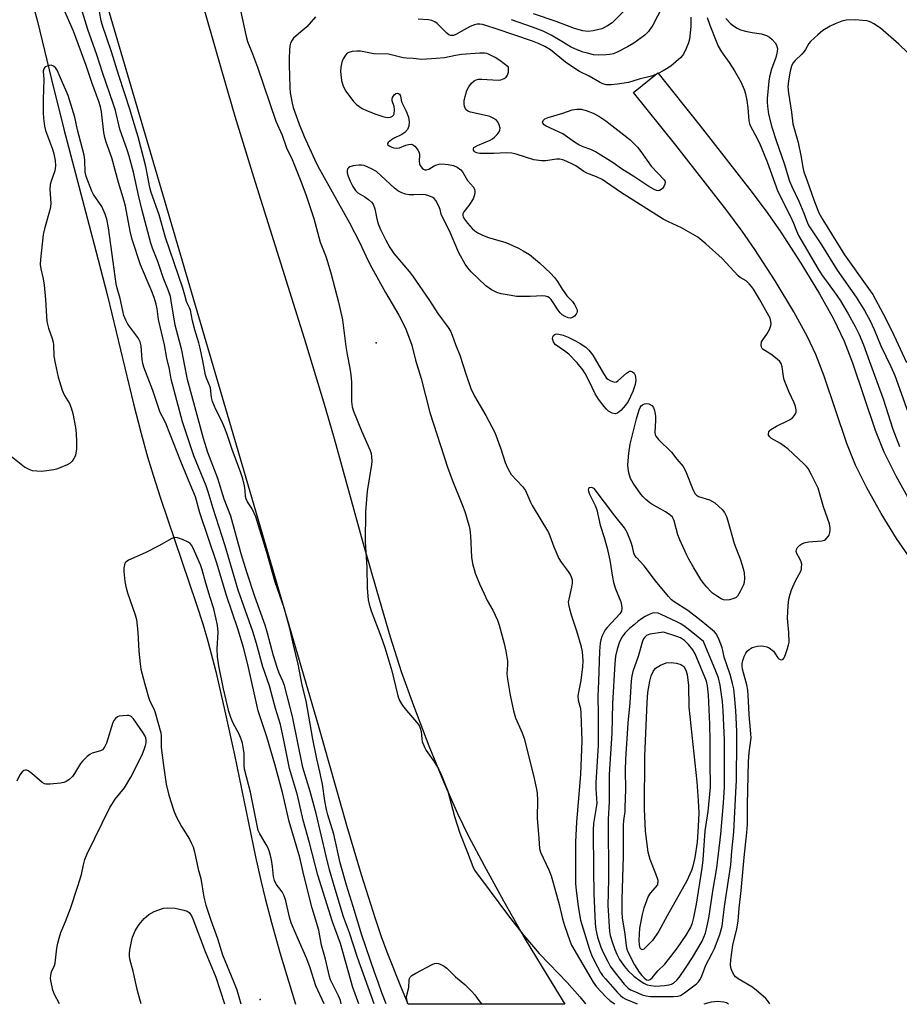
# Model space of a CAD drawing. Units: inches. Extents: x 1177768 to 1183768, y 509460 to 513460.
# Drawn here: x 1178556 to 1178839, y 509461 to 509778 of the extents above; entities that cross this region are included whole.
import ezdxf

# ---------------------------------------------------------------- set-up
doc = ezdxf.new("R2010")
doc.units = ezdxf.units.IN
doc.header["$MEASUREMENT"] = 0
for name, color, linetype in [('ELEV-Spot Elevation', 7, 'Continuous'), ('HYDRO-Single Line Stream', 4, 'Continuous'), ('HYDRO-Water Body', 4, 'Continuous'), ('TRANS-Driveway', 251, 'Continuous'), ('TRANS-Road', 130, 'Continuous'), ('Undefined', 1, 'Continuous')]:
    doc.layers.add(name, color=color, linetype=linetype)

msp = doc.modelspace()

# ---------------------------------------------------------------- linework, layer by layer
at = {"layer": 'ELEV-Spot Elevation'}
for p in [(1178670.53, 509673.91, 276.8), (1178633.14, 509462.07, 279.2)]:
    msp.add_point(p, dxfattribs=at)
at = {"layer": 'HYDRO-Single Line Stream'}
msp.add_lwpolyline([(1178559.94, 509782.73), (1178561.33, 509777.54), (1178565.76, 509758.83), (1178569.8, 509742.85), (1178580.14, 509703.55), (1178583.85, 509689.05), (1178592.28, 509654.26), (1178594.75, 509644.61), (1178596.79, 509637.18), (1178598.6, 509631.18), (1178600.99, 509623.79), (1178612.46, 509589.85), (1178614.58, 509583.22), (1178616.22, 509577.72), (1178618.82, 509567.85), (1178621.78, 509555.14), (1178624.82, 509541), (1178631.65, 509508.15), (1178633.33, 509500.51), (1178634.71, 509494.64), (1178636.74, 509486.97), (1178639.52, 509477.28), (1178644.55, 509460.57)], dxfattribs=at)
at = {"layer": 'HYDRO-Water Body'}
msp.add_lwpolyline([(1178756.93, 509478.33), (1178756.25, 509478.16), (1178755.78, 509478.66), (1178755.5, 509479.71), (1178755.4, 509481.22), (1178755.66, 509485.14), (1178756.44, 509489.56), (1178756.98, 509491.68), (1178758.3, 509495.22), (1178759.04, 509496.42), (1178761.45, 509499.1), (1178761.56, 509500.54), (1178760.79, 509502.68), (1178758.94, 509507.24), (1178758.36, 509509.64), (1178757.43, 509516.35), (1178757.17, 509523.65), (1178757.26, 509540.6), (1178757.95, 509557.9), (1178758.24, 509561.14), (1178758.84, 509564.83), (1178759.32, 509566.53), (1178759.93, 509567.95), (1178760.72, 509568.99), (1178762.31, 509569.96), (1178764.15, 509570.65), (1178765.69, 509570.76), (1178767.44, 509570.55), (1178768.86, 509570.16), (1178769.79, 509569.49), (1178770.45, 509568.38), (1178770.89, 509566.94), (1178771.29, 509563.41), (1178771.45, 509556.42), (1178774.04, 509532.33), (1178774.49, 509526.27), (1178774.61, 509522.31), (1178774.48, 509517.95), (1178774.08, 509512.82), (1178773.38, 509507.87), (1178772.76, 509505.12), (1178772.26, 509503.66), (1178770.79, 509500.4), (1178764.41, 509489.05), (1178761.71, 509484.17), (1178759.72, 509481.14)], close=True, dxfattribs=at)
at = {"layer": 'TRANS-Driveway'}
msp.add_lwpolyline([(1178843.03, 509604.11), (1178838.39, 509610.77), (1178833.44, 509618.85), (1178828.81, 509627.15), (1178825.18, 509634.46), (1178822.39, 509641.44), (1178815.1, 509663.18), (1178812.43, 509670.17), (1178809.7, 509675.87), (1178805.26, 509683.95), (1178799.25, 509693.91), (1178792.73, 509704.01), (1178788.61, 509709.88), (1178783.65, 509716.56), (1178767.21, 509737.69), (1178753.61, 509754.66), (1178761.46, 509760.94), (1178775.13, 509743.87), (1178791.87, 509722.36), (1178796.91, 509715.57), (1178801.11, 509709.6), (1178807.57, 509699.62), (1178813.56, 509689.75), (1178818.1, 509681.62), (1178821.59, 509674.43), (1178824.24, 509667.43), (1178831.53, 509645.72), (1178834.32, 509638.73), (1178838.19, 509631.01), (1178843.1, 509622.3)], dxfattribs=at)
at = {"layer": 'TRANS-Road'}
msp.add_lwpolyline([(1178605.81, 509813.79), (1178620.65, 509761.86), (1178624.97, 509747.02), (1178630.99, 509727.47), (1178647.34, 509675.43), (1178653.59, 509654.91), (1178656.97, 509643.07), (1178666.28, 509609.52), (1178670.72, 509593.83), (1178675.09, 509579.07), (1178678.67, 509567.85), (1178682.57, 509556.94), (1178687.56, 509543.97), (1178692.51, 509531.84), (1178696.79, 509522.09), (1178700.37, 509514.8), (1178705.36, 509505.32), (1178711.63, 509493.94), (1178718.66, 509481.57), (1178724.07, 509472.51), (1178731.44, 509460.56), (1178680.86, 509460.56), (1178678.47, 509466.33), (1178674.1, 509477.32), (1178672.3, 509482.27), (1178670.31, 509488.12), (1178665.82, 509502.36), (1178661.12, 509518.28), (1178651.94, 509550.45), (1178627.9, 509632.83), (1178598.24, 509733.58), (1178576.11, 509808.93)], dxfattribs=at)
at = {"layer": 'Undefined'}
for points, elevation in [([(1178664.91, 509460.7), (1178663.08, 509466.03), (1178662.26, 509468.64), (1178659.07, 509480.2), (1178656.5, 509487.11), (1178651.74, 509502.2), (1178649.04, 509512.61), (1178647.04, 509519.95), (1178645.15, 509528.05), (1178642.63, 509536.66), (1178640.72, 509545.78), (1178639.74, 509550.85), (1178638.04, 509555.98), (1178636.17, 509563.26), (1178633.99, 509569.42), (1178631.94, 509576.9), (1178630.72, 509580.83), (1178626.03, 509594.11), (1178621.89, 509608.38), (1178617.95, 509620.51), (1178616.38, 509625.9), (1178615.67, 509627.81), (1178611.73, 509637.42), (1178608.06, 509648.43), (1178604.44, 509662.15), (1178603.83, 509665.37), (1178602.99, 509669), (1178602.27, 509673.23), (1178600.32, 509681.48), (1178599.85, 509684.87), (1178599.53, 509686.35), (1178598.88, 509688.48), (1178597.92, 509691.02), (1178594.48, 509699.08), (1178591.85, 509707.23), (1178591.18, 509709.96), (1178589.67, 509717.97), (1178589.3, 509719.6), (1178587.44, 509725.61), (1178585.31, 509733.58), (1178583.47, 509738.58), (1178583.01, 509740.1), (1178582.73, 509741.74), (1178581.97, 509748.39), (1178581.64, 509750.06), (1178581.1, 509751.77), (1178578.87, 509757.89), (1178577.01, 509763.39), (1178572.91, 509774.42), (1178569.77, 509781.56)], 280), ([(1178669.86, 509460.7), (1178664.48, 509475.62), (1178661.92, 509483.63), (1178660.05, 509488.74), (1178657.3, 509497.7), (1178655.5, 509503.94), (1178654.38, 509508.36), (1178651.16, 509522.13), (1178649.25, 509529.21), (1178646.92, 509536.95), (1178643.56, 509553.34), (1178642.75, 509556.69), (1178640.95, 509563.35), (1178640.45, 509564.75), (1178639.29, 509567.31), (1178638.62, 509569.17), (1178637.42, 509572.96), (1178635.49, 509580.25), (1178634.72, 509582.81), (1178631.55, 509591.79), (1178628.83, 509599.89), (1178627.03, 509605.89), (1178623.63, 509617.98), (1178621.56, 509623.47), (1178619.47, 509630.14), (1178616.24, 509638.58), (1178614.85, 509643.08), (1178609.67, 509662.07), (1178608.77, 509667), (1178607.82, 509671.55), (1178605.74, 509679.56), (1178604.45, 509687.46), (1178604.16, 509688.86), (1178603.56, 509690.66), (1178601.8, 509694.94), (1178600.08, 509700.19), (1178598.41, 509704.46), (1178597.86, 509706.08), (1178595.03, 509716.58), (1178593.84, 509721.52), (1178592.22, 509728.9), (1178590.87, 509734.09), (1178590.22, 509736.13), (1178587.86, 509742.81), (1178586.41, 509748.84), (1178585.73, 509751.07), (1178582.36, 509760.77), (1178580.41, 509766.78), (1178577.56, 509774.99), (1178575.76, 509780.53)], 282), ([(1178673.83, 509460.7), (1178672.35, 509464.29), (1178671.2, 509467.75), (1178670.01, 509470.91), (1178665.96, 509482.83), (1178663.15, 509492.1), (1178660.94, 509498.99), (1178658.91, 509506.23), (1178656.93, 509515.41), (1178655, 509521.71), (1178654.56, 509523.43), (1178654.02, 509526.15), (1178653.21, 509531.55), (1178652.42, 509535.55), (1178651.43, 509539.73), (1178650.17, 509546.05), (1178647.97, 509558.42), (1178646.72, 509563.46), (1178645.38, 509570.29), (1178643.85, 509576.47), (1178642.68, 509581.79), (1178640.92, 509588.44), (1178637.95, 509596.75), (1178635.24, 509606.32), (1178631.71, 509617.74), (1178630.58, 509620.33), (1178629.04, 509622.65), (1178628.6, 509623.62), (1178628.44, 509624.39), (1178628.31, 509626.32), (1178628.06, 509627.76), (1178627.53, 509630.05), (1178626.92, 509631.93), (1178624.06, 509639.47), (1178622.33, 509644.68), (1178621.39, 509647.15), (1178620.57, 509649.04), (1178618.8, 509652.37), (1178617.75, 509654.93), (1178617.47, 509656.23), (1178617.06, 509659.38), (1178616.72, 509660.43), (1178615.84, 509662.46), (1178615.5, 509663.52), (1178614.62, 509668.13), (1178613.72, 509672.19), (1178613.29, 509673.89), (1178612.01, 509678.15), (1178611.33, 509680.98), (1178610.63, 509684.47), (1178610.38, 509685.15), (1178609.67, 509686.51), (1178609.4, 509687.2), (1178608.84, 509689.29), (1178608.15, 509691.49), (1178602.6, 509707.85), (1178600.51, 509715.15), (1178597.92, 509722.37), (1178597.52, 509723.96), (1178596.25, 509730.78), (1178593.77, 509740.33), (1178592.13, 509745.6), (1178591.18, 509749), (1178587.54, 509760.09), (1178585.15, 509767.78), (1178582.11, 509776.56), (1178581.78, 509777.81), (1178581.28, 509780.77)], 284), ([(1178626.79, 509781.13), (1178628.59, 509772.69), (1178629.03, 509771.09), (1178630.64, 509767.1), (1178632.22, 509762.8), (1178638.18, 509745.43), (1178640.2, 509740.9), (1178641.67, 509736.85), (1178643.48, 509733.05), (1178646.27, 509726.02), (1178647.95, 509721.42), (1178650.41, 509714), (1178652.46, 509706.33), (1178654.23, 509702.1), (1178654.69, 509700.74), (1178656.06, 509696.02), (1178658.45, 509687.03), (1178659.64, 509681.35), (1178660.74, 509672.75), (1178661.17, 509670.12), (1178662.06, 509665.77), (1178662.4, 509663.55), (1178662.63, 509661.22), (1178662.61, 509654.93), (1178662.76, 509653.24), (1178663.21, 509651.84), (1178665.8, 509645.53), (1178668.58, 509639.14), (1178668.89, 509638.16), (1178669.06, 509637.16), (1178669.12, 509635.75), (1178669.06, 509634.61), (1178667.67, 509626.06), (1178667.14, 509619.43), (1178667.03, 509609.71), (1178667.57, 509601.46), (1178667.61, 509594.74), (1178667.98, 509591.01), (1178668.29, 509589.64), (1178668.92, 509587.5), (1178672.03, 509579.26), (1178673.3, 509575.66), (1178675.58, 509568.1), (1178677.53, 509560.06), (1178678.13, 509558.56), (1178679.08, 509556.95), (1178680.37, 509555.33), (1178683.58, 509551.6), (1178684.4, 509550.43), (1178684.74, 509549.64), (1178685.05, 509548.53), (1178685.29, 509546.22), (1178685.45, 509545.37), (1178686.11, 509543.46), (1178686.68, 509542.47), (1178689.35, 509538.7), (1178690.71, 509536.51), (1178691.36, 509535.24), (1178693.66, 509529.33), (1178695.86, 509521.09), (1178697.58, 509515.75), (1178700.07, 509509.5), (1178701.72, 509504.99), (1178702.28, 509503.8), (1178707.06, 509497.51), (1178713.25, 509489.04), (1178718.2, 509482.72), (1178723.17, 509476.98), (1178726.33, 509473.61), (1178732.23, 509467.56), (1178736.28, 509462.99), (1178738.13, 509460.69)], 284), ([(1178762.88, 509782.15), (1178759.78, 509776.33), (1178758.38, 509774.31), (1178757.2, 509773.12), (1178753.69, 509770.55), (1178751.65, 509769.37), (1178748.55, 509767.77), (1178747.09, 509767.17), (1178745.92, 509766.87), (1178744.8, 509766.75), (1178742.15, 509766.7), (1178740.71, 509766.84), (1178738.75, 509767.29), (1178737.35, 509767.68), (1178734.82, 509768.61), (1178733.3, 509769.35), (1178730.48, 509771.11), (1178727.02, 509773.09), (1178724.44, 509774.38), (1178721.04, 509775.7), (1178714.24, 509778.13)], 284), ([(1178750.65, 509781.05), (1178746.66, 509777.14), (1178745.2, 509776.13), (1178743.33, 509775.22), (1178740.59, 509774.54), (1178738.92, 509774.34), (1178737.28, 509774.53), (1178734.57, 509775.31), (1178728.66, 509777.52), (1178721.27, 509780)], 286), ([(1178651.02, 509779.03), (1178648.18, 509775.83), (1178646.94, 509774.7), (1178644.73, 509772.95), (1178643.92, 509772.19), (1178643.44, 509771.52), (1178642.96, 509770.54), (1178642.74, 509769.72), (1178642.59, 509768.27), (1178642.45, 509765.62), (1178642.45, 509763.53), (1178642.67, 509756.27), (1178642.83, 509754.55), (1178643.45, 509751.19), (1178643.78, 509749.8), (1178645.75, 509744.41), (1178647.36, 509740.47), (1178650.66, 509733.17), (1178651.78, 509730.88), (1178661.99, 509712.57), (1178665.15, 509706.32), (1178667.97, 509700.35), (1178669.12, 509698.11), (1178673.61, 509690.15), (1178677.91, 509682.79), (1178679.99, 509678.64), (1178682.04, 509673.13), (1178683.23, 509668.28), (1178685.08, 509662.41), (1178687.86, 509651.46), (1178693.56, 509633.79), (1178695.05, 509629.67), (1178698.45, 509621.44), (1178699.15, 509619.51), (1178700.44, 509615.09), (1178700.77, 509613.69), (1178700.99, 509611.69), (1178701.31, 509604.75), (1178701.69, 509602.72), (1178702.48, 509599.57), (1178703.86, 509596.12), (1178705.35, 509592.91), (1178706.4, 509590.8), (1178708.17, 509587.69), (1178709.7, 509584.46), (1178710.24, 509582.81), (1178711.81, 509576.94), (1178712.39, 509574.44), (1178712.94, 509571.28), (1178712.98, 509570.13), (1178712.76, 509567.14), (1178712.92, 509565.46), (1178713.79, 509560.27), (1178714.88, 509555.17), (1178715.51, 509552.97), (1178717.63, 509548.11), (1178718.3, 509546.26), (1178721.36, 509534.36), (1178722.33, 509529.94), (1178722.51, 509528.5), (1178722.65, 509526.46), (1178722.53, 509520.63), (1178723.06, 509514.04), (1178723.24, 509510.77), (1178723.6, 509509.62), (1178726.26, 509503.96), (1178726.98, 509502.03), (1178727.68, 509499.78), (1178729.56, 509492.76), (1178730.67, 509488.15), (1178731.34, 509485.94), (1178733.05, 509480.99), (1178733.61, 509479.65), (1178740.58, 509467.67), (1178741.68, 509466.22), (1178744.76, 509462.84), (1178746.07, 509461.7), (1178747.57, 509460.69)], 282), ([(1178772.13, 509778.94), (1178772.05, 509775.88), (1178771.64, 509771.8), (1178771.36, 509770.68), (1178770.62, 509768.8), (1178769.75, 509767), (1178768.84, 509765.94), (1178765.59, 509763.16), (1178763.15, 509761.58), (1178761.56, 509760.8), (1178759.35, 509759.92), (1178755.46, 509758.95), (1178751.93, 509757.89), (1178748.44, 509757.31), (1178746.38, 509757.07), (1178744.91, 509757.09), (1178743.66, 509757.42), (1178742.64, 509757.93), (1178739.31, 509759.92), (1178736.17, 509761.43), (1178734.98, 509762.12), (1178731.64, 509764.47), (1178726.76, 509768.45), (1178724.99, 509769.53), (1178723.15, 509770.37), (1178720.99, 509771.2), (1178709.29, 509775.22), (1178705.99, 509776.27), (1178704.87, 509776.54), (1178704, 509776.66), (1178703.13, 509776.64), (1178702.27, 509776.47), (1178701.43, 509776.19), (1178700.63, 509775.81), (1178696.21, 509773.32), (1178695.47, 509773.07), (1178694.69, 509773.06), (1178694.05, 509773.29), (1178693.36, 509773.79), (1178690.23, 509776.93), (1178689.52, 509777.39), (1178688.52, 509777.85), (1178687.47, 509778.12), (1178684.15, 509778.25)], 282), ([(1178777.38, 509778.85), (1178778.22, 509776.35), (1178780.2, 509771.2), (1178780.89, 509769.62), (1178782.01, 509767.72), (1178784.48, 509764.33), (1178786.16, 509761.61), (1178788.16, 509758.05), (1178789.25, 509755.59), (1178789.73, 509754.21), (1178790.2, 509752.1), (1178790.5, 509749.65), (1178790.82, 509745.48), (1178790.96, 509744.7), (1178791.19, 509743.96), (1178792.76, 509741.2), (1178794.22, 509738.27), (1178796.68, 509732.24), (1178800.12, 509722.7), (1178804.21, 509714.66), (1178805.17, 509712.55), (1178806.15, 509710), (1178806.8, 509708.56), (1178813.09, 509697.91), (1178814.49, 509695.66), (1178815.48, 509694.19), (1178819.22, 509689.15), (1178820.36, 509687.44), (1178822.82, 509683.24), (1178825.05, 509679.14), (1178826.36, 509676.57), (1178827.75, 509673.23), (1178829.67, 509667.86), (1178834.16, 509655.89), (1178837.29, 509646.05), (1178839.45, 509640.42)], 280), ([(1178783.35, 509778.56), (1178784.93, 509776.89), (1178785.81, 509776.15), (1178787.02, 509775.37), (1178788.06, 509774.91), (1178789.7, 509774.46), (1178791.92, 509773.97), (1178794.86, 509773.58), (1178796.48, 509773.05), (1178797.46, 509772.49), (1178798.33, 509771.72), (1178799.31, 509770.64), (1178799.72, 509769.92), (1178799.94, 509769.15), (1178799.99, 509768.62), (1178799.83, 509767.3), (1178799.47, 509765.98), (1178798.14, 509762.13), (1178797.49, 509759.67), (1178797.2, 509758.27), (1178796.72, 509752.71), (1178796.69, 509751.56), (1178796.77, 509750.22), (1178797.19, 509747.62), (1178798.17, 509743.46), (1178799.56, 509739.18), (1178802.18, 509731.75), (1178803.96, 509726), (1178804.64, 509724.37), (1178806.87, 509719.64), (1178808.52, 509715.72), (1178809.61, 509712.86), (1178810.2, 509711.64), (1178814.22, 509705.53), (1178819.26, 509697.3), (1178825.44, 509688.59), (1178828.08, 509684.33), (1178829.89, 509681.02), (1178831.19, 509678.17), (1178833.38, 509672.97), (1178836.61, 509666.32), (1178837.87, 509663.34), (1178842.07, 509651.67)], 278), ([(1178848.36, 509761.37), (1178839.16, 509770.23), (1178833.25, 509775.35), (1178831.12, 509776.84), (1178830.16, 509777.35), (1178829.28, 509777.7), (1178828.89, 509777.81), (1178827.51, 509777.92), (1178825.19, 509778.04), (1178822.24, 509777.94), (1178820.82, 509777.65), (1178818.62, 509776.77), (1178817, 509776.03), (1178814.64, 509774.59), (1178813.05, 509773.29), (1178810.66, 509771.07), (1178810.16, 509770.42), (1178809.12, 509768.54), (1178808.63, 509767.82), (1178807.84, 509766.97), (1178805.73, 509764.95), (1178805.04, 509764.06), (1178804.58, 509763.09), (1178804.13, 509761.53), (1178803.58, 509758.44), (1178803.41, 509756.45), (1178803.56, 509754.45), (1178804.51, 509748.25), (1178804.97, 509744.5), (1178806.72, 509738.47), (1178807.64, 509733.76), (1178808.2, 509730.43), (1178808.53, 509729.05), (1178809.61, 509726.2), (1178811.76, 509720.07), (1178813.39, 509715.87), (1178814.65, 509713.54), (1178821.66, 509702.28), (1178829.41, 509691.48), (1178830.75, 509689.5), (1178834.14, 509683.31), (1178836.9, 509677.79), (1178841.61, 509667.61)], 276), ([(1178713.3, 509762.85), (1178710.41, 509764.95), (1178708.91, 509765.91), (1178706.82, 509767.01), (1178706.28, 509767.2), (1178705.53, 509767.33), (1178704.05, 509767.32), (1178698.07, 509766.93), (1178696.16, 509766.62), (1178692.62, 509765.84), (1178689.94, 509765.59), (1178685.26, 509765.32), (1178682.54, 509765.62), (1178680.29, 509765.7), (1178679.26, 509765.81), (1178674.58, 509766.99), (1178669.79, 509767.16), (1178665.47, 509767.94), (1178664.3, 509768.02), (1178662.84, 509767.84), (1178661.73, 509767.55), (1178661.24, 509767.3), (1178660.65, 509766.73), (1178659.88, 509765.52), (1178659.43, 509764.45), (1178659.12, 509762.78), (1178659.02, 509761.37), (1178659.4, 509758.55), (1178659.88, 509756.64), (1178660.78, 509755.12), (1178663.22, 509751.73), (1178664.24, 509750.74), (1178666.08, 509749.5), (1178667.43, 509748.86), (1178670.49, 509747.61), (1178672.72, 509746.89), (1178674.12, 509746.58), (1178675.17, 509746.66), (1178675.83, 509746.96), (1178676.13, 509747.3), (1178676.31, 509747.75), (1178676.46, 509749.08), (1178676.34, 509750.08), (1178675.73, 509752), (1178675.69, 509752.48), (1178675.8, 509752.98), (1178676.34, 509753.89), (1178676.87, 509754.33), (1178677.4, 509754.44), (1178677.79, 509754.35), (1178678.13, 509754.15), (1178678.46, 509753.57), (1178678.66, 509752.21), (1178678.87, 509751.44), (1178680.19, 509748.62), (1178680.95, 509746.67), (1178681.15, 509745.21), (1178681.06, 509743.75), (1178680.63, 509742.76), (1178679.77, 509741.7), (1178678.84, 509741.07), (1178676.2, 509739.85), (1178675.45, 509739.4), (1178674.42, 509738.51), (1178674.21, 509738.17), (1178674.24, 509737.86), (1178674.71, 509737.45), (1178675.41, 509737.09), (1178676.18, 509736.8), (1178676.97, 509736.65), (1178678.05, 509736.83), (1178680.18, 509737.69), (1178680.95, 509737.9), (1178681.94, 509737.93), (1178682.61, 509737.69), (1178683.02, 509737.35), (1178683.56, 509736.73), (1178684.05, 509736.03), (1178684.41, 509735.3), (1178684.52, 509734.57), (1178684.46, 509732.45), (1178684.59, 509731.64), (1178684.78, 509731.14), (1178685.42, 509730.28), (1178685.81, 509729.95), (1178686.24, 509729.73), (1178686.75, 509729.7), (1178687.55, 509729.92), (1178689.28, 509730.95), (1178690.08, 509731.3), (1178690.92, 509731.5), (1178691.78, 509731.59), (1178693.8, 509731.44), (1178695.49, 509731.1), (1178696.73, 509730.51), (1178697.85, 509729.71), (1178698.39, 509729.07), (1178700.07, 509726.31), (1178701.94, 509724.08), (1178702.28, 509723.36), (1178702.41, 509722.85), (1178702.43, 509722.35), (1178702.31, 509721.62), (1178701.82, 509720.39), (1178700.41, 509718.2), (1178698.8, 509716.2), (1178698.5, 509715.5), (1178698.5, 509715), (1178698.67, 509714.5), (1178699.1, 509713.75), (1178699.98, 509712.54), (1178701.5, 509710.74), (1178702.37, 509710.02), (1178703.32, 509709.4), (1178704.91, 509708.64), (1178706.81, 509707.87), (1178712.42, 509706.22), (1178716.47, 509704.47), (1178718.01, 509703.62), (1178719.99, 509702.36), (1178721.32, 509701.34), (1178723.24, 509699.7), (1178726.84, 509696.37), (1178728.13, 509695.01), (1178729.1, 509693.68), (1178730.58, 509691.19), (1178731.39, 509690.01), (1178732.1, 509689.11), (1178733.92, 509687.2), (1178734.58, 509686.26), (1178735.23, 509685.01), (1178735.4, 509684.52), (1178735.44, 509684.03), (1178735.3, 509683.57), (1178735.04, 509683.14), (1178734.53, 509682.53), (1178733.95, 509682.03), (1178733.28, 509681.81), (1178732.53, 509681.94), (1178731.49, 509682.35), (1178730.54, 509682.93), (1178729.96, 509683.53), (1178729.29, 509684.43), (1178727.05, 509687.89), (1178726.53, 509688.41), (1178725.89, 509688.77), (1178725.15, 509688.98), (1178724.33, 509689.06), (1178720.29, 509688.85), (1178717.92, 509688.83), (1178715.85, 509688.88), (1178714.08, 509689.12), (1178710.87, 509689.72), (1178709.45, 509690.1), (1178707.73, 509691.01), (1178705.89, 509692.28), (1178701.24, 509696.79), (1178700.11, 509698.09), (1178699.29, 509699.3), (1178697.26, 509702.97), (1178694.18, 509710.01), (1178691.81, 509714.66), (1178691.52, 509715.45), (1178691.23, 509716.96), (1178690.82, 509718.03), (1178689.83, 509719.78), (1178689.28, 509720.42), (1178688.85, 509720.75), (1178687.59, 509721.36), (1178686.52, 509721.67), (1178685.64, 509721.74), (1178682.66, 509721.62), (1178681.19, 509721.67), (1178680.06, 509721.85), (1178678.8, 509722.29), (1178677.59, 509722.93), (1178676.47, 509723.75), (1178670.61, 509729.17), (1178669.09, 509730.04), (1178666.65, 509731.06), (1178665.8, 509731.22), (1178664.92, 509731.2), (1178663.16, 509730.97), (1178662.07, 509730.66), (1178661.65, 509730.38), (1178661.35, 509729.98), (1178661.21, 509729.52), (1178661.23, 509728.74), (1178661.48, 509727.67), (1178662.13, 509726.1), (1178662.99, 509724.33), (1178663.84, 509723.01), (1178664.66, 509722.28), (1178666.88, 509720.96), (1178668.03, 509720.17), (1178669.07, 509719.28), (1178669.54, 509718.65), (1178670.08, 509717.17), (1178670.72, 509713.86), (1178671.22, 509712.3), (1178671.97, 509710.5), (1178673.64, 509707.01), (1178674.93, 509704.61), (1178676.28, 509702.77), (1178681.17, 509696.93), (1178682.26, 509695.54), (1178687.81, 509687.52), (1178690.49, 509683.32), (1178693.76, 509678.88), (1178694.53, 509677.67), (1178695.11, 509676.4), (1178696.19, 509673.34), (1178697.53, 509669.92), (1178699.56, 509663.55), (1178701.09, 509659.22), (1178702.25, 509656.75), (1178705.89, 509650.42), (1178708.79, 509644.98), (1178710.77, 509639.76), (1178712.15, 509635.36), (1178712.89, 509633.62), (1178713.54, 509632.39), (1178714.16, 509631.46), (1178717.79, 509627.59), (1178718.72, 509626.31), (1178720.34, 509622.53), (1178720.86, 509621.49), (1178726.18, 509612.68), (1178726.62, 509611.64), (1178727.86, 509608.14), (1178729.48, 509604.35), (1178730.26, 509603.14), (1178732.55, 509600.15), (1178733.14, 509599.21), (1178733.48, 509598.47), (1178733.76, 509597.45), (1178733.8, 509596.39), (1178733.57, 509595.05), (1178732.67, 509591.27), (1178732.55, 509590.41), (1178732.59, 509589.56), (1178732.91, 509588.14), (1178733.54, 509585.88), (1178735.24, 509581.02), (1178736.61, 509576.27), (1178736.98, 509574.25), (1178737.22, 509571.36), (1178737.11, 509569.38), (1178736.56, 509565.02), (1178735.74, 509560.73), (1178735.65, 509559.89), (1178735.77, 509558.69), (1178736.44, 509555.96), (1178736.62, 509554.3), (1178736.89, 509545.55), (1178736.46, 509534.8), (1178735.65, 509524.31), (1178735.18, 509519.38), (1178734.9, 509512.83), (1178734.83, 509503.49), (1178734.88, 509499.44), (1178735.04, 509497.36), (1178735.72, 509492.05), (1178736.5, 509487.68), (1178739.35, 509478.18), (1178739.98, 509476.56), (1178740.84, 509474.71), (1178742.97, 509470.81), (1178743.6, 509469.87), (1178744.53, 509468.73), (1178748.3, 509464.49), (1178749.34, 509463.42), (1178750.14, 509462.8), (1178751.07, 509462.26), (1178754.73, 509460.69)], 280), ([(1178571.16, 509753.68), (1178567.97, 509761.12), (1178567.61, 509761.85), (1178567.16, 509762.5), (1178566.41, 509763.19), (1178565.73, 509763.44), (1178564.66, 509763.29), (1178563.7, 509762.84), (1178563.28, 509762.24), (1178563.15, 509761.48), (1178563.36, 509758.84), (1178563.11, 509752.44), (1178563.15, 509748.14), (1178563.24, 509746.42), (1178563.59, 509743.79), (1178563.87, 509742.35), (1178566.08, 509736.41), (1178566.56, 509734.88), (1178566.95, 509732.67), (1178567.11, 509730.97), (1178567.02, 509730.16), (1178566.83, 509729.36), (1178565.66, 509726.02), (1178565.42, 509725), (1178565.31, 509723.36), (1178565.59, 509718.98), (1178565.53, 509717.81), (1178565.21, 509716.38), (1178563.59, 509710.71), (1178563.14, 509708.85), (1178562.22, 509700.82), (1178562.17, 509699.19), (1178562.35, 509697.81), (1178563.11, 509694.51), (1178563.39, 509692.47), (1178563.89, 509687.88), (1178564.17, 509682.45), (1178564.34, 509680.76), (1178564.79, 509678.64), (1178566, 509675.28), (1178566.3, 509674.13), (1178566.41, 509673.24), (1178566.56, 509669.57), (1178566.94, 509667.33), (1178567.99, 509662.83), (1178569.23, 509658.6), (1178569.95, 509656.97), (1178571.59, 509654.33), (1178572.2, 509652.92), (1178572.66, 509651.08), (1178573.59, 509646.56), (1178573.76, 509644.63), (1178573.82, 509642.04), (1178573.82, 509639.73), (1178573.71, 509638.33), (1178573.51, 509637.54), (1178573.05, 509636.57), (1178572.45, 509635.69), (1178571.88, 509635.14), (1178570.9, 509634.58), (1178568.78, 509633.66), (1178567.43, 509633.16), (1178566.59, 509632.94), (1178564.28, 509632.59), (1178562.53, 509632.43), (1178561.11, 509632.48), (1178559.71, 509632.67), (1178558.64, 509633.03), (1178557.13, 509633.84), (1178552.26, 509637.67)], 278), ([(1178797.52, 509460.68), (1178796.81, 509461.82), (1178796.26, 509462.47), (1178793.19, 509465.14), (1178791.79, 509466.14), (1178787.36, 509468.74), (1178786.46, 509469.41), (1178786.03, 509469.94), (1178785.51, 509470.95), (1178785.11, 509472.04), (1178784.89, 509473.17), (1178784.95, 509474.93), (1178785.62, 509479.62), (1178786.9, 509484.89), (1178787.31, 509487.36), (1178787.64, 509491.61), (1178788.33, 509497.26), (1178789.3, 509507.94), (1178790.2, 509516.01), (1178790.37, 509518.6), (1178790.34, 509525.05), (1178790.68, 509538.83), (1178790.91, 509541.75), (1178791.51, 509546.45), (1178791.47, 509547.84), (1178790.9, 509553.9), (1178790.71, 509558.32), (1178790.46, 509561.9), (1178790.11, 509563.61), (1178788.75, 509568.67), (1178788.62, 509569.53), (1178788.65, 509570.4), (1178788.87, 509571.42), (1178789.33, 509572.75), (1178789.8, 509573.77), (1178790.29, 509574.44), (1178790.94, 509575), (1178791.91, 509575.61), (1178792.74, 509575.9), (1178793.62, 509576.06), (1178794.81, 509576.17), (1178795.65, 509576.12), (1178796.62, 509575.86), (1178797.36, 509575.5), (1178798.7, 509574.43), (1178799.21, 509573.8), (1178800.2, 509572.31), (1178800.5, 509571.99), (1178800.85, 509571.76), (1178801.25, 509571.68), (1178801.63, 509571.74), (1178801.89, 509571.92), (1178802.19, 509572.33), (1178802.66, 509573.38), (1178803.31, 509575.34), (1178803.63, 509576.47), (1178803.76, 509577.32), (1178803.67, 509580.47), (1178803.23, 509585.08), (1178803.48, 509589.16), (1178803.72, 509591.18), (1178804.11, 509592.84), (1178804.57, 509594.2), (1178805.88, 509597.14), (1178807.41, 509600.04), (1178807.73, 509600.86), (1178807.82, 509601.4), (1178807.84, 509602.48), (1178807.7, 509603.28), (1178807.36, 509604.02), (1178806.25, 509605.93), (1178806.06, 509606.57), (1178806.13, 509607.2), (1178806.49, 509607.84), (1178807.21, 509608.61), (1178807.89, 509609.08), (1178808.67, 509609.43), (1178810.07, 509609.76), (1178814.39, 509610.07), (1178815.17, 509610.29), (1178815.64, 509610.58), (1178816.4, 509611.41), (1178816.66, 509611.9), (1178816.91, 509612.69), (1178817.04, 509613.51), (1178817.04, 509614.08), (1178816.78, 509615.52), (1178814.84, 509621.02), (1178813.14, 509627.02), (1178811.06, 509631.29), (1178809.92, 509633.36), (1178809.38, 509634.04), (1178808.55, 509634.88), (1178803.36, 509639.71), (1178801.05, 509641.47), (1178798.1, 509643.09), (1178797.53, 509643.57), (1178797.18, 509644.12), (1178797.09, 509644.54), (1178797.25, 509645.23), (1178797.53, 509645.63), (1178797.94, 509645.98), (1178799.68, 509646.98), (1178803.93, 509649.08), (1178804.88, 509649.74), (1178805.45, 509650.35), (1178805.9, 509651.03), (1178806.08, 509651.51), (1178806.09, 509652.3), (1178805.86, 509653.41), (1178805.47, 509654.51), (1178803.72, 509658.22), (1178802.22, 509661.95), (1178801.94, 509663.06), (1178801.57, 509666.21), (1178801.25, 509667.25), (1178800.77, 509667.88), (1178799.94, 509668.63), (1178797.9, 509670.2), (1178795.45, 509671.76), (1178795.06, 509672.12), (1178794.83, 509672.53), (1178794.72, 509673.22), (1178794.89, 509674.18), (1178795.29, 509674.89), (1178796.65, 509676.72), (1178797.44, 509678.2), (1178797.92, 509679.48), (1178797.98, 509680), (1178797.91, 509680.78), (1178797.64, 509681.81), (1178797.27, 509682.61), (1178794.22, 509687.95), (1178792.26, 509691.18), (1178791.6, 509692.12), (1178790.87, 509692.97), (1178789.88, 509693.86), (1178788.01, 509695.03), (1178787.32, 509695.55), (1178782.15, 509701.09), (1178776.94, 509705.85), (1178774.32, 509707.98), (1178772.85, 509708.88), (1178769.05, 509710.97), (1178764.91, 509712.89), (1178763.15, 509713.8), (1178749.4, 509722.52), (1178743.43, 509726.58), (1178741.64, 509727.44), (1178738.56, 509728.62), (1178737.58, 509729.21), (1178734.97, 509730.98), (1178733.72, 509731.67), (1178731.09, 509732.82), (1178729.8, 509733.17), (1178728.72, 509733.14), (1178725.29, 509732.57), (1178723.91, 509732.58), (1178721.44, 509732.97), (1178715.76, 509734.76), (1178714.33, 509735.1), (1178712.62, 509735.14), (1178708.48, 509734.93), (1178704.04, 509734.98), (1178702.95, 509735.15), (1178702.51, 509735.36), (1178702.18, 509735.68), (1178701.97, 509736.08), (1178701.92, 509736.49), (1178702.09, 509736.86), (1178702.46, 509737.17), (1178703.21, 509737.55), (1178707.33, 509739.26), (1178708.09, 509739.67), (1178708.78, 509740.2), (1178709.58, 509741.05), (1178710.26, 509741.97), (1178710.49, 509742.46), (1178710.56, 509743.16), (1178710.28, 509744.18), (1178709.79, 509745.16), (1178709.26, 509745.78), (1178708.3, 509746.42), (1178707.24, 509746.9), (1178706.4, 509747.14), (1178700.96, 509748.28), (1178700.18, 509748.6), (1178699.54, 509749.1), (1178699.07, 509750), (1178698.91, 509751.06), (1178699, 509751.92), (1178699.28, 509753.37), (1178699.84, 509755.3), (1178700.45, 509756.51), (1178701.32, 509757.68), (1178702.16, 509758.45), (1178702.84, 509758.78), (1178703.59, 509758.95), (1178704.69, 509758.97), (1178709.93, 509758.58), (1178710.78, 509758.7), (1178711.81, 509759.13), (1178712.5, 509759.58), (1178712.98, 509760.19), (1178713.2, 509761.16), (1178713.3, 509762.85)], 280), ([(1178659.31, 509460.7), (1178659.03, 509461.75), (1178658.41, 509463.33), (1178656.31, 509467.38), (1178655.86, 509468.41), (1178655.5, 509469.51), (1178654.24, 509475.11), (1178652.96, 509479.6), (1178652.09, 509484.48), (1178649.94, 509491.53), (1178647.19, 509502.25), (1178645.95, 509507.94), (1178642.44, 509519.47), (1178640.35, 509528.87), (1178637.87, 509538.06), (1178635.27, 509546.86), (1178632.5, 509555.25), (1178629.13, 509570.2), (1178627.71, 509575.65), (1178625.92, 509581.65), (1178622.29, 509592.36), (1178619.15, 509602.88), (1178613.66, 509619.09), (1178612.25, 509624.19), (1178610.58, 509628.34), (1178607.5, 509635.58), (1178602.85, 509647.67), (1178602.31, 509648.84), (1178600.92, 509651.45), (1178598.51, 509658.48), (1178595.65, 509666.1), (1178595.32, 509667.2), (1178595.05, 509668.55), (1178594.71, 509672.9), (1178594.41, 509674.2), (1178594.08, 509674.89), (1178593.61, 509675.63), (1178590.47, 509679.96), (1178589.8, 509681.2), (1178589.17, 509682.76), (1178587.92, 509688.15), (1178586.98, 509691.56), (1178586.66, 509692.98), (1178585.65, 509700.03), (1178584.2, 509711.03), (1178583.68, 509713.81), (1178583.1, 509715.45), (1178582, 509717.84), (1178579.39, 509721.8), (1178578.81, 509722.83), (1178576.96, 509727.56), (1178576.66, 509728.99), (1178576.57, 509732.81), (1178576.34, 509734.39), (1178574.23, 509742.65), (1178573.33, 509746.66), (1178571.16, 509753.68)], 278), ([(1178615.61, 509596.42), (1178614.45, 509600.67), (1178613.89, 509602.35), (1178611.95, 509606.74), (1178611.03, 509608.53), (1178610.53, 509609.17), (1178609.86, 509609.64), (1178608.03, 509610.46), (1178606.44, 509611.03), (1178605.65, 509611.12), (1178604.61, 509610.79), (1178600.49, 509608.47), (1178596.07, 509606.19), (1178590.7, 509603.79), (1178589.78, 509603.2), (1178589.49, 509602.8), (1178589.33, 509602.31), (1178589.19, 509601.23), (1178589.18, 509600.13), (1178589.52, 509596.97), (1178589.79, 509595.28), (1178590.34, 509593.23), (1178592.84, 509586.21), (1178593.19, 509584.62), (1178593.67, 509580.63), (1178593.96, 509574.42), (1178594.38, 509570.37), (1178594.68, 509568.65), (1178595.88, 509563.81), (1178597.08, 509559.65), (1178597.58, 509558.32), (1178598.83, 509555.86), (1178599.17, 509555.03), (1178601.12, 509548.16), (1178601.24, 509547.05), (1178601.18, 509544.56), (1178601.24, 509543.39), (1178601.9, 509537.53), (1178602.84, 509531.52), (1178603.65, 509527.98), (1178605.31, 509523.01), (1178606.07, 509521.1), (1178607.75, 509517.95), (1178610.34, 509513.8), (1178611.02, 509512.47), (1178611.46, 509511.38), (1178611.95, 509509.69), (1178613.18, 509504.19), (1178613.97, 509501.1), (1178614.93, 509495.07), (1178615.59, 509492.49), (1178617.22, 509487.68), (1178619.38, 509481.83), (1178620.99, 509476.5), (1178624.56, 509467.94), (1178625.58, 509465.2), (1178626.29, 509462.99), (1178626.84, 509460.7)], 276), ([(1178653.8, 509460.7), (1178651.11, 509466.53), (1178649.26, 509472.32), (1178648.21, 509475.19), (1178645.03, 509482.3), (1178643.14, 509486.79), (1178642.59, 509488.63), (1178641.41, 509493.88), (1178640.85, 509495.54), (1178640.19, 509496.82), (1178638.32, 509499.35), (1178637.77, 509500.49), (1178637.44, 509501.82), (1178637.15, 509504.97), (1178636.81, 509507.17), (1178636.51, 509508.52), (1178635.99, 509510.11), (1178635.57, 509511.14), (1178635.04, 509512.15), (1178632.97, 509515.5), (1178632.53, 509516.62), (1178630.01, 509529.03), (1178628.06, 509536.37), (1178627.94, 509537.63), (1178627.98, 509541.42), (1178627.8, 509542.81), (1178627.43, 509544.75), (1178627, 509546.12), (1178626.34, 509547.72), (1178624.32, 509551.49), (1178623.64, 509553.08), (1178623.07, 509555.04), (1178621.3, 509562.3), (1178619.76, 509569.74), (1178619.39, 509572.59), (1178619.27, 509575.19), (1178619.56, 509580.55), (1178619.36, 509582.86), (1178618.16, 509588.1), (1178616.96, 509591.74), (1178615.61, 509596.42)], 276), ([(1178568.4, 509460.71), (1178566.8, 509463.76), (1178566.25, 509465.09), (1178565.55, 509468.23), (1178565.48, 509469.04), (1178565.55, 509469.87), (1178565.85, 509471), (1178566.78, 509473.05), (1178567.02, 509473.87), (1178567.52, 509478.65), (1178567.83, 509480.29), (1178568.24, 509481.9), (1178568.85, 509483.73), (1178570.3, 509487.23), (1178571.91, 509491.51), (1178574.35, 509498.63), (1178575.45, 509502.45), (1178576.11, 509505.58), (1178576.59, 509507.25), (1178577.32, 509509.12), (1178584.62, 509524.02), (1178585.22, 509525.02), (1178586.39, 509526.69), (1178589.35, 509530.35), (1178591.43, 509533.78), (1178592.52, 509535.82), (1178595.14, 509541.38), (1178595.72, 509542.73), (1178596.14, 509544.08), (1178596.31, 509544.91), (1178596.33, 509545.74), (1178596.2, 509546.55), (1178596.01, 509547.08), (1178595.43, 509548.07), (1178592.23, 509552.62), (1178591.67, 509553.24), (1178591.25, 509553.53), (1178590.75, 509553.68), (1178590.21, 509553.72), (1178588.78, 509553.64), (1178587.66, 509553.45), (1178587.14, 509553.26), (1178586.49, 509552.77), (1178585.95, 509552.12), (1178585.58, 509551.4), (1178583.52, 509544.76), (1178583.06, 509543.7), (1178582.6, 509543.02), (1178582.21, 509542.65), (1178581.65, 509542.35), (1178578.91, 509541.59), (1178578.2, 509541.16), (1178577.33, 509540.44), (1178575.88, 509539.08), (1178575.14, 509538.22), (1178573.19, 509534.99), (1178572.53, 509534.08), (1178571.35, 509532.95), (1178570.49, 509532.38), (1178569.8, 509532.11), (1178568.66, 509531.89), (1178565.43, 509531.52), (1178564.02, 509531.52), (1178563.51, 509531.68), (1178562.8, 509532.12), (1178559.47, 509535.03), (1178558.33, 509535.85), (1178557.86, 509536.04), (1178557.39, 509536.07), (1178556.93, 509535.93), (1178556.3, 509535.51), (1178555.63, 509534.56), (1178554.62, 509532.51)], 276), ([(1178594.7, 509460.7), (1178593.51, 509464.94), (1178592.13, 509471.28), (1178591.24, 509474.72), (1178590.99, 509476.12), (1178590.95, 509476.98), (1178591.09, 509478.16), (1178591.58, 509480.81), (1178591.96, 509482.24), (1178592.91, 509484.42), (1178594.09, 509486.33), (1178595.75, 509488.24), (1178597.19, 509489.57), (1178598.98, 509490.46), (1178601.94, 509491.56), (1178603.12, 509491.69), (1178605.75, 509491.55)], 278), ([(1178605.75, 509491.55), (1178608.55, 509490.94), (1178609.6, 509490.6), (1178610.25, 509490.16), (1178611.01, 509489.08), (1178611.42, 509488.17), (1178615.43, 509477.61), (1178618.78, 509469.3), (1178621.58, 509460.7)], 278), ([(1178680.77, 509460.69), (1178680.41, 509461.86), (1178680.34, 509463.05), (1178681.06, 509466.03), (1178681.19, 509468.39), (1178681.3, 509468.89), (1178681.49, 509469.33), (1178682.06, 509469.9), (1178683.31, 509470.64), (1178688.61, 509473.44), (1178689.4, 509473.76), (1178689.93, 509473.85), (1178690.7, 509473.72), (1178691.46, 509473.4), (1178692.46, 509472.86), (1178693.36, 509472.2), (1178696.19, 509469.41), (1178699.14, 509466.96), (1178701.45, 509464.7), (1178702.4, 509463.6), (1178703.67, 509461.74), (1178704.52, 509460.69)], 286), ([(1178776.43, 509460.68), (1178778.74, 509461.32), (1178780.72, 509461.55), (1178782.76, 509461.36), (1178783.57, 509461.09), (1178784.25, 509460.68)], 280)]:
    msp.add_lwpolyline(points, dxfattribs=dict(at, elevation=elevation))
for points, elevation in [([(1178761.51, 509722.98), (1178761, 509723.05), (1178760.24, 509723.33), (1178758.48, 509724.28), (1178753.66, 509727.55), (1178749.76, 509730.06), (1178747.03, 509731.95), (1178741.27, 509735.53), (1178739.84, 509736.24), (1178737.34, 509737.17), (1178735.91, 509737.8), (1178734.53, 509738.65), (1178730.77, 509741.35), (1178725.43, 509743.79), (1178724.81, 509744.22), (1178724.37, 509744.71), (1178724.26, 509745.07), (1178724.43, 509745.63), (1178725.02, 509746.11), (1178726.07, 509746.57), (1178730.83, 509748.02), (1178733.84, 509749.02), (1178735.28, 509749.3), (1178736.69, 509749.23), (1178738.36, 509748.83), (1178740.55, 509747.97), (1178742.41, 509746.99), (1178744.65, 509745.46), (1178751.41, 509740.27), (1178752.47, 509739.41), (1178753.48, 509738.45), (1178754.84, 509737.05), (1178755.99, 509735.62), (1178759.25, 509730.86), (1178763.47, 509726.45), (1178763.66, 509726.11), (1178763.75, 509725.6), (1178763.65, 509725.11), (1178763.34, 509724.38), (1178762.9, 509723.71), (1178762.54, 509723.34), (1178761.95, 509723.05)], 282), ([(1178747.6, 509661.26), (1178748.09, 509661.35), (1178748.54, 509661.6), (1178751.31, 509664.12), (1178751.94, 509664.55), (1178752.35, 509664.73), (1178752.75, 509664.8), (1178753.29, 509664.59), (1178753.76, 509664.12), (1178754.1, 509663.43), (1178754.26, 509662.67), (1178754.32, 509661.89), (1178754.1, 509660.46), (1178753.35, 509658.21), (1178751.85, 509655.02), (1178751.05, 509653.81), (1178749.46, 509652.12), (1178748.4, 509651.24), (1178747.71, 509651.03), (1178746.7, 509651.27), (1178745.47, 509651.91), (1178744.82, 509652.47), (1178744.07, 509653.37), (1178742.31, 509655.73), (1178741.23, 509657.41), (1178739.33, 509661.49), (1178738, 509664.01), (1178737.25, 509665.23), (1178735.42, 509667.48), (1178732.71, 509670.22), (1178731.47, 509671.21), (1178728.33, 509673.4), (1178727.79, 509674.27), (1178727.48, 509675.21), (1178727.56, 509675.79), (1178727.81, 509676.22), (1178728.34, 509676.7), (1178728.78, 509676.82), (1178729.54, 509676.74), (1178730.88, 509676.33), (1178732.5, 509675.68), (1178734.87, 509674.53), (1178736.42, 509673.67), (1178738.15, 509672.55), (1178739.21, 509671.55), (1178740.5, 509669.95), (1178743.85, 509664.02), (1178744.83, 509662.56), (1178745.26, 509662.18), (1178746.01, 509661.74), (1178746.81, 509661.41)], 280), ([(1178783.43, 509590.86), (1178782.61, 509590.96), (1178781.86, 509591.3), (1178780.65, 509592.05), (1178779.02, 509593.21), (1178778.39, 509593.8), (1178777.24, 509595.09), (1178776.13, 509596.44), (1178775.3, 509597.62), (1178773.04, 509601.36), (1178771.47, 509604.12), (1178770.8, 509605.4), (1178768.51, 509610.37), (1178767.89, 509611.98), (1178766.72, 509616.47), (1178766.42, 509617.25), (1178766.15, 509617.72), (1178765.35, 509618.45), (1178763.92, 509619.38), (1178762.43, 509620.24), (1178759.78, 509621.6), (1178758.86, 509622.28), (1178757.55, 509623.41), (1178756.72, 509624.2), (1178755.98, 509625.09), (1178753.48, 509628.68), (1178752.62, 509630.17), (1178752.06, 509631.98), (1178751.85, 509633.4), (1178751.78, 509634.51), (1178752.04, 509638.31), (1178752.47, 509641.17), (1178754.52, 509649.38), (1178755.42, 509652.25), (1178755.77, 509653.07), (1178756.08, 509653.54), (1178756.45, 509653.87), (1178757.11, 509654.23), (1178757.81, 509654.38), (1178758.55, 509654.19), (1178759.46, 509653.65), (1178760.01, 509653.08), (1178760.39, 509652.04), (1178760.63, 509650.3), (1178760.66, 509648.84), (1178760.51, 509645.11), (1178760.6, 509644.3), (1178760.79, 509643.81), (1178761.67, 509642.71), (1178765.84, 509638.61), (1178767.56, 509636.34), (1178769.63, 509633.97), (1178770.37, 509632.67), (1178772.87, 509626.41), (1178773.53, 509625.2), (1178773.89, 509624.8), (1178774.59, 509624.35), (1178778.09, 509623.22), (1178779.07, 509622.77), (1178779.78, 509622.29), (1178781.16, 509621.15), (1178782.22, 509620.11), (1178782.9, 509619.16), (1178783.56, 509617.86), (1178784.02, 509616.48), (1178786.11, 509609.18), (1178788.05, 509603.87), (1178788.95, 509601.13), (1178789.26, 509599.74), (1178789.36, 509598.04), (1178789.29, 509596.63), (1178789.07, 509595.8), (1178788.04, 509593.67), (1178787.13, 509592.18), (1178786.74, 509591.78), (1178786, 509591.4), (1178784.58, 509591.02)], 280), ([(1178739.87, 509627.28), (1178739.38, 509627.19), (1178739.05, 509626.91), (1178738.99, 509626.51), (1178739.06, 509626.05), (1178739.4, 509625.05), (1178741.22, 509621.39), (1178741.72, 509620.08), (1178742.81, 509615.12), (1178744.14, 509611.1), (1178745.08, 509607.64), (1178745.9, 509603.76), (1178746.82, 509598.28), (1178747.17, 509596.6), (1178747.81, 509594.51), (1178749.5, 509590.38), (1178749.74, 509589.34), (1178749.85, 509588.29), (1178749.71, 509587.4), (1178749.17, 509586.5), (1178745.11, 509582.1), (1178744.49, 509581.32), (1178743.98, 509580.47), (1178743.41, 509579.17), (1178743.05, 509578.1), (1178742.86, 509577), (1178742.6, 509574.47), (1178742.32, 509564.68), (1178742.09, 509559.94), (1178742.18, 509554.03), (1178742.15, 509543.99), (1178741.44, 509532.15), (1178741.46, 509529.95), (1178741.7, 509525.46), (1178741.47, 509523.43), (1178740.68, 509518.89), (1178740.52, 509516.83), (1178740.63, 509503.74), (1178740.77, 509496.31), (1178741.18, 509486.62), (1178741.38, 509484.71), (1178742.01, 509482.17), (1178743, 509478.99), (1178743.86, 509477.02), (1178745.25, 509474.31), (1178746.07, 509472.89), (1178746.95, 509471.63), (1178750.59, 509467.09), (1178751.33, 509466.26), (1178751.9, 509465.76), (1178752.66, 509465.26), (1178753.96, 509464.64), (1178756.35, 509463.63), (1178757.68, 509463.24), (1178759.07, 509463.12), (1178762.45, 509463.04), (1178766.47, 509463.08), (1178767.93, 509463.19), (1178768.77, 509463.45), (1178769.99, 509464.22), (1178773.9, 509467.19), (1178774.51, 509467.78), (1178775.02, 509468.47), (1178775.49, 509469.47), (1178776.94, 509473.16), (1178779.01, 509477.04), (1178779.72, 509478.56), (1178781.4, 509483.12), (1178782.19, 509485.78), (1178782.96, 509492.13), (1178785, 509505.49), (1178785.32, 509509.92), (1178785.92, 509516.19), (1178786.65, 509528.91), (1178786.79, 509532.82), (1178786.97, 509545.38), (1178786.95, 509548.54), (1178786.62, 509555.27), (1178786.2, 509560.16), (1178785.9, 509562.36), (1178785.54, 509564.06), (1178784.78, 509566.92), (1178782.81, 509572.49), (1178782.45, 509574.66), (1178782.23, 509575.48), (1178781.08, 509578.48), (1178780.27, 509580.02), (1178779.75, 509580.67), (1178779.12, 509581.28), (1178775.46, 509584.25), (1178771.08, 509587.6), (1178766.72, 509590.32), (1178765.88, 509591.01), (1178764.88, 509592.11), (1178760.73, 509597.16), (1178757.05, 509601.99), (1178754.55, 509604.68), (1178754.06, 509605.32), (1178753.73, 509606.04), (1178753.23, 509608.13), (1178752.81, 509609.46), (1178751.5, 509612.78), (1178750.66, 509614.27), (1178747.52, 509618.09), (1178740.85, 509626.88), (1178740.37, 509627.17)], 278), ([(1178760.49, 509586.83), (1178759.75, 509586.72), (1178758.68, 509586.32), (1178757.39, 509585.67), (1178756.17, 509584.9), (1178755, 509584.06), (1178753.86, 509583.1), (1178752.31, 509581.72), (1178750.9, 509580.32), (1178749.81, 509578.93), (1178748.92, 509577.17), (1178748.26, 509575.05), (1178747.79, 509572.89), (1178747.54, 509570.51), (1178746.79, 509557.59), (1178746.64, 509547.96), (1178745.78, 509534.72), (1178745.7, 509525.83), (1178745.38, 509520.3), (1178745.56, 509500.87), (1178745.34, 509492.34), (1178745.37, 509490.87), (1178745.72, 509485.53), (1178745.86, 509484.06), (1178746.1, 509482.72), (1178746.66, 509480.76), (1178747.51, 509478.25), (1178748.2, 509476.74), (1178749.11, 509475.03), (1178750.65, 509472.75), (1178751.74, 509471.48), (1178753.73, 509469.68), (1178755.76, 509468.1), (1178756.91, 509467.37), (1178758.03, 509466.85), (1178759.2, 509466.57), (1178760.78, 509466.45), (1178763.59, 509466.57), (1178765.12, 509466.8), (1178765.82, 509467.05), (1178766.47, 509467.39), (1178767.55, 509468.3), (1178768.28, 509469.21), (1178770.62, 509472.57), (1178772.61, 509475.69), (1178775.74, 509480.96), (1178776.32, 509482.19), (1178776.77, 509483.46), (1178777.37, 509485.91), (1178777.84, 509488.33), (1178779.18, 509497.07), (1178780.46, 509504.53), (1178781.72, 509515.48), (1178782.66, 509525.55), (1178782.95, 509530.61), (1178782.98, 509542.49), (1178782.92, 509545.89), (1178782.56, 509555.19), (1178782.27, 509558.22), (1178781.55, 509563.5), (1178780.96, 509565.87), (1178780.16, 509568.04), (1178776.13, 509577.55), (1178773.24, 509579.98), (1178770.29, 509582.28), (1178768.87, 509583.27), (1178767.57, 509583.96), (1178762.55, 509586.31), (1178761.51, 509586.68)], 276), ([(1178763.25, 509580.57), (1178758.85, 509579.97), (1178757.81, 509579.54), (1178757.11, 509578.87), (1178756.86, 509578.47), (1178756.53, 509577.71), (1178755.09, 509572.77), (1178753.39, 509567.91), (1178753.07, 509566.54), (1178752.84, 509564.85), (1178752.36, 509557.75), (1178751.75, 509551.26), (1178750.99, 509539.59), (1178750.92, 509536.03), (1178750.98, 509529.87), (1178750.82, 509524.04), (1178750.74, 509522.75), (1178750.34, 509519.82), (1178750.26, 509518.35), (1178750.22, 509508.35), (1178749.83, 509494.33), (1178749.83, 509490.17), (1178749.94, 509488.45), (1178750.77, 509483.2), (1178751.18, 509479.46), (1178751.42, 509478.33), (1178751.72, 509477.52), (1178753.9, 509473.28), (1178755.43, 509470.91), (1178756.25, 509469.83), (1178756.97, 509469.05), (1178757.75, 509468.5), (1178758.37, 509468.34), (1178759, 509468.55), (1178759.59, 509469.09), (1178761.44, 509471.34), (1178763.64, 509473.51), (1178765.64, 509475.93), (1178767.73, 509478.79), (1178770.57, 509482.91), (1178771.93, 509485.23), (1178772.65, 509486.84), (1178773.08, 509488.54), (1178773.91, 509492.84), (1178775.75, 509504.51), (1178776.03, 509507.14), (1178776.75, 509516.55), (1178777.65, 509522.71), (1178778.43, 509530.61), (1178778.34, 509538.7), (1178778.36, 509545.52), (1178778.22, 509550.93), (1178777.76, 509560.4), (1178777.47, 509563.23), (1178777.14, 509564.8), (1178773.5, 509573.64), (1178772.77, 509574.84), (1178771.29, 509576.65), (1178770.08, 509577.87), (1178768.79, 509578.71), (1178767.23, 509579.32)], 274)]:
    msp.add_lwpolyline(points, close=True, dxfattribs=dict(at, elevation=elevation))

doc.saveas('drawing.dxf')
